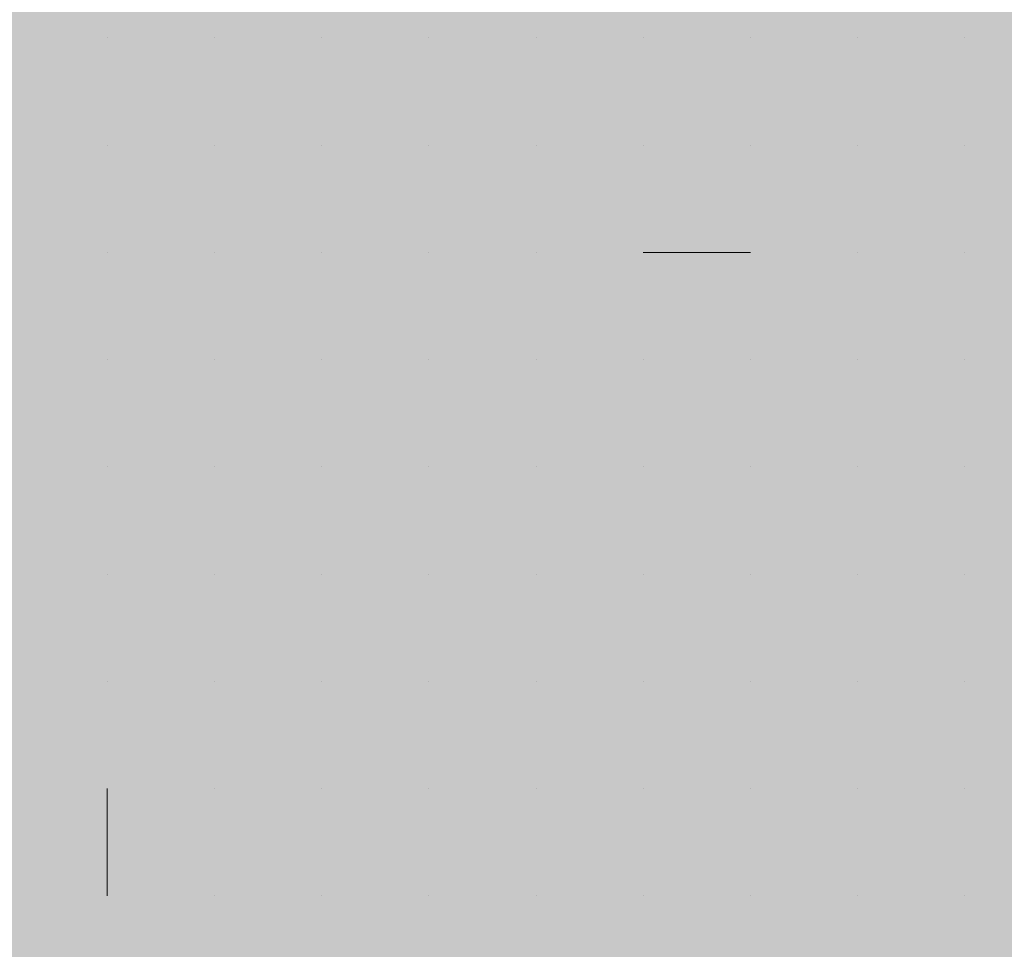
# Model space of a CAD drawing. Units: millimetres. Extents: x 0 to 8.3, y 0 to 11.7.
# Drawn here: x 6.9 to 6.9, y 10.1 to 10.1 of the extents above; entities that cross this region are included whole.
import ezdxf

# ---------------------------------------------------------------- set-up
doc = ezdxf.new("R2010")
doc.units = ezdxf.units.MM
doc.layers.add('PDF_Flächenfüllungen', color=7, linetype='Continuous', true_color=0xc0c0c0)
doc.layers.add('PDF_Geometrie', color=7, linetype='Continuous')

msp = doc.modelspace()

# ---------------------------------------------------------------- linework, layer by layer
at = {"layer": 'PDF_Flächenfüllungen', "color": 254, "lineweight": 5, "true_color": 0xdfdfdf, "transparency": 33554559}
msp.add_solid([(6.843333, 9.762783), (6.903333, 9.762783), (6.843333, 10.71945), (6.903333, 10.71945)], dxfattribs=at)
at = {"layer": 'PDF_Geometrie', "lineweight": 13}
for points in [[(6.86, 10.072783), (6.86, 10.072783)], [(6.86, 10.072783), (6.86, 10.072783)], [(6.86, 10.072783), (6.86, 10.072783)], [(6.86, 10.072783), (6.86, 10.072783)], [(6.86, 10.072783), (6.86, 10.072783)], [(6.86, 10.072783), (6.86, 10.072783)], [(6.861667, 10.072783), (6.861667, 10.072783)], [(6.861667, 10.072783), (6.861667, 10.072783)], [(6.861667, 10.072783), (6.861667, 10.072783)], [(6.861667, 10.072783), (6.861667, 10.072783)], [(6.861667, 10.072783), (6.861667, 10.072783)], [(6.861667, 10.072783), (6.861667, 10.072783)], [(6.861667, 10.072783), (6.861667, 10.072783)], [(6.861667, 10.072783), (6.861667, 10.072783)], [(6.863333, 10.072783), (6.863333, 10.072783)], [(6.863333, 10.072783), (6.863333, 10.072783)], [(6.863333, 10.072783), (6.863333, 10.072783)], [(6.863333, 10.072783), (6.863333, 10.072783)], [(6.863333, 10.072783), (6.863333, 10.072783)], [(6.863333, 10.072783), (6.863333, 10.072783)], [(6.863333, 10.072783), (6.863333, 10.072783)], [(6.863333, 10.072783), (6.863333, 10.072783)], [(6.865, 10.072783), (6.865, 10.072783)], [(6.865, 10.072783), (6.865, 10.072783)], [(6.865, 10.072783), (6.865, 10.072783)], [(6.865, 10.072783), (6.865, 10.072783)], [(6.865, 10.072783), (6.865, 10.072783)], [(6.865, 10.072783), (6.865, 10.072783)], [(6.865, 10.072783), (6.865, 10.072783)], [(6.865, 10.072783), (6.865, 10.072783)], [(6.865, 10.072783), (6.865, 10.072783)], [(6.866667, 10.072783), (6.866667, 10.072783)], [(6.866667, 10.072783), (6.866667, 10.072783)], [(6.866667, 10.072783), (6.866667, 10.072783)], [(6.866667, 10.072783), (6.866667, 10.072783)], [(6.866667, 10.072783), (6.866667, 10.072783)], [(6.866667, 10.072783), (6.866667, 10.072783)], [(6.866667, 10.072783), (6.866667, 10.072783)], [(6.866667, 10.072783), (6.866667, 10.072783)], [(6.868333, 10.072783), (6.868333, 10.072783)], [(6.868333, 10.072783), (6.868333, 10.072783)], [(6.868333, 10.072783), (6.868333, 10.072783)], [(6.868333, 10.072783), (6.868333, 10.072783)], [(6.868333, 10.072783), (6.868333, 10.072783)], [(6.868333, 10.072783), (6.868333, 10.072783)], [(6.868333, 10.072783), (6.868333, 10.072783)], [(6.87, 10.072783), (6.87, 10.072783)], [(6.87, 10.072783), (6.87, 10.072783)], [(6.87, 10.072783), (6.87, 10.072783)], [(6.87, 10.072783), (6.87, 10.072783)], [(6.87, 10.072783), (6.87, 10.072783)], [(6.87, 10.072783), (6.87, 10.072783)], [(6.87, 10.072783), (6.87, 10.072783)], [(6.87, 10.072783), (6.87, 10.072783)], [(6.871667, 10.072783), (6.871667, 10.072783)], [(6.871667, 10.072783), (6.871667, 10.072783)], [(6.871667, 10.072783), (6.871667, 10.072783)], [(6.871667, 10.072783), (6.871667, 10.072783)], [(6.871667, 10.072783), (6.871667, 10.072783)], [(6.871667, 10.072783), (6.871667, 10.072783)], [(6.871667, 10.072783), (6.871667, 10.072783)], [(6.871667, 10.072783), (6.871667, 10.072783)], [(6.873333, 10.072783), (6.873333, 10.072783)], [(6.873333, 10.072783), (6.873333, 10.072783)], [(6.873333, 10.072783), (6.873333, 10.072783)], [(6.873333, 10.072783), (6.873333, 10.072783)], [(6.873333, 10.072783), (6.873333, 10.072783)], [(6.873333, 10.072783), (6.873333, 10.072783)], [(6.873333, 10.072783), (6.873333, 10.072783)], [(6.873333, 10.072783), (6.873333, 10.072783)], [(6.873333, 10.072783), (6.873333, 10.072783)], [(6.86, 10.071117), (6.86, 10.071117)], [(6.86, 10.071117), (6.86, 10.071117)], [(6.86, 10.071117), (6.86, 10.071117)], [(6.86, 10.071117), (6.86, 10.071117)], [(6.86, 10.071117), (6.86, 10.071117)], [(6.86, 10.071117), (6.86, 10.071117)], [(6.86, 10.071117), (6.86, 10.071117)], [(6.86, 10.071117), (6.86, 10.071117)], [(6.86, 10.071117), (6.86, 10.071117)], [(6.861667, 10.071117), (6.861667, 10.071117)], [(6.861667, 10.071117), (6.861667, 10.071117)], [(6.861667, 10.071117), (6.861667, 10.071117)], [(6.861667, 10.071117), (6.861667, 10.071117)], [(6.861667, 10.071117), (6.861667, 10.071117)], [(6.861667, 10.071117), (6.861667, 10.071117)], [(6.861667, 10.071117), (6.861667, 10.071117)], [(6.861667, 10.071117), (6.861667, 10.071117)], [(6.863333, 10.071117), (6.863333, 10.071117)], [(6.863333, 10.071117), (6.863333, 10.071117)], [(6.863333, 10.071117), (6.863333, 10.071117)], [(6.863333, 10.071117), (6.863333, 10.071117)], [(6.863333, 10.071117), (6.863333, 10.071117)], [(6.863333, 10.071117), (6.863333, 10.071117)], [(6.863333, 10.071117), (6.863333, 10.071117)], [(6.863333, 10.071117), (6.863333, 10.071117)], [(6.865, 10.071117), (6.865, 10.071117)], [(6.865, 10.071117), (6.865, 10.071117)], [(6.865, 10.071117), (6.865, 10.071117)], [(6.865, 10.071117), (6.865, 10.071117)], [(6.865, 10.071117), (6.865, 10.071117)], [(6.865, 10.071117), (6.865, 10.071117)], [(6.866667, 10.071117), (6.866667, 10.071117)], [(6.866667, 10.071117), (6.866667, 10.071117)], [(6.866667, 10.071117), (6.866667, 10.071117)], [(6.866667, 10.071117), (6.866667, 10.071117)], [(6.866667, 10.071117), (6.866667, 10.071117)], [(6.866667, 10.071117), (6.866667, 10.071117)], [(6.866667, 10.071117), (6.866667, 10.071117)], [(6.866667, 10.071117), (6.866667, 10.071117)], [(6.866667, 10.071117), (6.866667, 10.071117)], [(6.868333, 10.071117), (6.868333, 10.071117)], [(6.868333, 10.071117), (6.868333, 10.071117)], [(6.868333, 10.071117), (6.868333, 10.071117)], [(6.868333, 10.071117), (6.868333, 10.071117)], [(6.868333, 10.071117), (6.868333, 10.071117)], [(6.868333, 10.071117), (6.868333, 10.071117)], [(6.868333, 10.071117), (6.868333, 10.071117)], [(6.868333, 10.071117), (6.868333, 10.071117)], [(6.87, 10.071117), (6.87, 10.071117)], [(6.87, 10.071117), (6.87, 10.071117)], [(6.87, 10.071117), (6.87, 10.071117)], [(6.87, 10.071117), (6.87, 10.071117)], [(6.87, 10.071117), (6.87, 10.071117)], [(6.87, 10.071117), (6.87, 10.071117)], [(6.87, 10.071117), (6.87, 10.071117)], [(6.87, 10.071117), (6.87, 10.071117)], [(6.87, 10.071117), (6.87, 10.071117)], [(6.871667, 10.071117), (6.871667, 10.071117)], [(6.871667, 10.071117), (6.871667, 10.071117)], [(6.871667, 10.071117), (6.871667, 10.071117)], [(6.871667, 10.071117), (6.871667, 10.071117)], [(6.871667, 10.071117), (6.871667, 10.071117)], [(6.871667, 10.071117), (6.871667, 10.071117)], [(6.873333, 10.071117), (6.873333, 10.071117)], [(6.873333, 10.071117), (6.873333, 10.071117)], [(6.873333, 10.071117), (6.873333, 10.071117)], [(6.873333, 10.071117), (6.873333, 10.071117)], [(6.873333, 10.071117), (6.873333, 10.071117)], [(6.873333, 10.071117), (6.873333, 10.071117)], [(6.873333, 10.071117), (6.873333, 10.071117)], [(6.873333, 10.071117), (6.873333, 10.071117)], [(6.86, 10.06945), (6.86, 10.06945)], [(6.86, 10.06945), (6.86, 10.06945)], [(6.86, 10.06945), (6.86, 10.06945)], [(6.86, 10.06945), (6.86, 10.06945)], [(6.86, 10.06945), (6.86, 10.06945)], [(6.86, 10.06945), (6.86, 10.06945)], [(6.86, 10.06945), (6.86, 10.06945)], [(6.86, 10.06945), (6.86, 10.06945)], [(6.861667, 10.06945), (6.861667, 10.06945)], [(6.861667, 10.06945), (6.861667, 10.06945)], [(6.861667, 10.06945), (6.861667, 10.06945)], [(6.861667, 10.06945), (6.861667, 10.06945)], [(6.861667, 10.06945), (6.861667, 10.06945)], [(6.861667, 10.06945), (6.861667, 10.06945)], [(6.863333, 10.06945), (6.863333, 10.06945)], [(6.863333, 10.06945), (6.863333, 10.06945)], [(6.863333, 10.06945), (6.863333, 10.06945)], [(6.863333, 10.06945), (6.863333, 10.06945)], [(6.863333, 10.06945), (6.863333, 10.06945)], [(6.863333, 10.06945), (6.863333, 10.06945)], [(6.863333, 10.06945), (6.863333, 10.06945)], [(6.863333, 10.06945), (6.863333, 10.06945)], [(6.863333, 10.06945), (6.863333, 10.06945)], [(6.865, 10.06945), (6.865, 10.06945)], [(6.865, 10.06945), (6.865, 10.06945)], [(6.865, 10.06945), (6.865, 10.06945)], [(6.865, 10.06945), (6.865, 10.06945)], [(6.865, 10.06945), (6.865, 10.06945)], [(6.865, 10.06945), (6.865, 10.06945)], [(6.865, 10.06945), (6.865, 10.06945)], [(6.865, 10.06945), (6.865, 10.06945)], [(6.866667, 10.06945), (6.866667, 10.06945)], [(6.866667, 10.06945), (6.866667, 10.06945)], [(6.866667, 10.06945), (6.866667, 10.06945)], [(6.866667, 10.06945), (6.866667, 10.06945)], [(6.866667, 10.06945), (6.866667, 10.06945)], [(6.866667, 10.06945), (6.866667, 10.06945)], [(6.866667, 10.06945), (6.866667, 10.06945)], [(6.866667, 10.06945), (6.866667, 10.06945)], [(6.868333, 10.06945), (6.868333, 10.06945)], [(6.868333, 10.06945), (6.868333, 10.06945)], [(6.868333, 10.06945), (6.868333, 10.06945)], [(6.868333, 10.06945), (6.868333, 10.06945)], [(6.87, 10.06945), (6.868333, 10.06945)], [(6.868333, 10.06945), (6.868333, 10.06945)], [(6.868333, 10.06945), (6.868333, 10.06945)], [(6.868333, 10.06945), (6.868333, 10.06945)], [(6.87, 10.06945), (6.87, 10.06945)], [(6.87, 10.06945), (6.87, 10.06945)], [(6.87, 10.06945), (6.87, 10.06945)], [(6.87, 10.06945), (6.87, 10.06945)], [(6.87, 10.06945), (6.87, 10.06945)], [(6.87, 10.06945), (6.87, 10.06945)], [(6.87, 10.06945), (6.87, 10.06945)], [(6.871667, 10.06945), (6.871667, 10.06945)], [(6.871667, 10.06945), (6.871667, 10.06945)], [(6.871667, 10.06945), (6.871667, 10.06945)], [(6.871667, 10.06945), (6.871667, 10.06945)], [(6.871667, 10.06945), (6.871667, 10.06945)], [(6.871667, 10.06945), (6.871667, 10.06945)], [(6.871667, 10.06945), (6.871667, 10.06945)], [(6.871667, 10.06945), (6.871667, 10.06945)], [(6.871667, 10.06945), (6.871667, 10.06945)], [(6.873333, 10.06945), (6.873333, 10.06945)], [(6.873333, 10.06945), (6.873333, 10.06945)], [(6.873333, 10.06945), (6.873333, 10.06945)], [(6.873333, 10.06945), (6.873333, 10.06945)], [(6.873333, 10.06945), (6.873333, 10.06945)], [(6.873333, 10.06945), (6.873333, 10.06945)], [(6.873333, 10.06945), (6.873333, 10.06945)], [(6.873333, 10.06945), (6.873333, 10.06945)], [(6.86, 10.067783), (6.86, 10.067783)], [(6.86, 10.067783), (6.86, 10.067783)], [(6.86, 10.067783), (6.86, 10.067783)], [(6.86, 10.067783), (6.86, 10.067783)], [(6.86, 10.067783), (6.86, 10.067783)], [(6.86, 10.067783), (6.86, 10.067783)], [(6.86, 10.067783), (6.86, 10.067783)], [(6.86, 10.067783), (6.86, 10.067783)], [(6.861667, 10.067783), (6.861667, 10.067783)], [(6.861667, 10.067783), (6.861667, 10.067783)], [(6.861667, 10.067783), (6.861667, 10.067783)], [(6.861667, 10.067783), (6.861667, 10.067783)], [(6.861667, 10.067783), (6.861667, 10.067783)], [(6.861667, 10.067783), (6.861667, 10.067783)], [(6.861667, 10.067783), (6.861667, 10.067783)], [(6.861667, 10.067783), (6.861667, 10.067783)], [(6.861667, 10.067783), (6.861667, 10.067783)], [(6.863333, 10.067783), (6.863333, 10.067783)], [(6.863333, 10.067783), (6.863333, 10.067783)], [(6.863333, 10.067783), (6.863333, 10.067783)], [(6.863333, 10.067783), (6.863333, 10.067783)], [(6.863333, 10.067783), (6.863333, 10.067783)], [(6.863333, 10.067783), (6.863333, 10.067783)], [(6.863333, 10.067783), (6.863333, 10.067783)], [(6.865, 10.067783), (6.865, 10.067783)], [(6.865, 10.067783), (6.865, 10.067783)], [(6.865, 10.067783), (6.865, 10.067783)], [(6.865, 10.067783), (6.865, 10.067783)], [(6.865, 10.067783), (6.865, 10.067783)], [(6.865, 10.067783), (6.865, 10.067783)], [(6.865, 10.067783), (6.865, 10.067783)], [(6.865, 10.067783), (6.865, 10.067783)], [(6.866667, 10.067783), (6.866667, 10.067783)], [(6.866667, 10.067783), (6.866667, 10.067783)], [(6.866667, 10.067783), (6.866667, 10.067783)], [(6.866667, 10.067783), (6.866667, 10.067783)], [(6.866667, 10.067783), (6.866667, 10.067783)], [(6.866667, 10.067783), (6.866667, 10.067783)], [(6.866667, 10.067783), (6.866667, 10.067783)], [(6.868333, 10.067783), (6.868333, 10.067783)], [(6.868333, 10.067783), (6.868333, 10.067783)], [(6.868333, 10.067783), (6.868333, 10.067783)], [(6.868333, 10.067783), (6.868333, 10.067783)], [(6.868333, 10.067783), (6.868333, 10.067783)], [(6.868333, 10.067783), (6.868333, 10.067783)], [(6.868333, 10.067783), (6.868333, 10.067783)], [(6.868333, 10.067783), (6.868333, 10.067783)], [(6.868333, 10.067783), (6.868333, 10.067783)], [(6.87, 10.067783), (6.87, 10.067783)], [(6.87, 10.067783), (6.87, 10.067783)], [(6.87, 10.067783), (6.87, 10.067783)], [(6.87, 10.067783), (6.87, 10.067783)], [(6.87, 10.067783), (6.87, 10.067783)], [(6.87, 10.067783), (6.87, 10.067783)], [(6.87, 10.067783), (6.87, 10.067783)], [(6.871667, 10.067783), (6.871667, 10.067783)], [(6.871667, 10.067783), (6.871667, 10.067783)], [(6.871667, 10.067783), (6.871667, 10.067783)], [(6.871667, 10.067783), (6.871667, 10.067783)], [(6.871667, 10.067783), (6.871667, 10.067783)], [(6.871667, 10.067783), (6.871667, 10.067783)], [(6.871667, 10.067783), (6.871667, 10.067783)], [(6.871667, 10.067783), (6.871667, 10.067783)], [(6.871667, 10.067783), (6.871667, 10.067783)], [(6.873333, 10.067783), (6.873333, 10.067783)], [(6.873333, 10.067783), (6.873333, 10.067783)], [(6.873333, 10.067783), (6.873333, 10.067783)], [(6.873333, 10.067783), (6.873333, 10.067783)], [(6.873333, 10.067783), (6.873333, 10.067783)], [(6.873333, 10.067783), (6.873333, 10.067783)], [(6.86, 10.066117), (6.86, 10.066117)], [(6.86, 10.066117), (6.86, 10.066117)], [(6.86, 10.066117), (6.86, 10.066117)], [(6.86, 10.066117), (6.86, 10.066117)], [(6.86, 10.066117), (6.86, 10.066117)], [(6.86, 10.066117), (6.86, 10.066117)], [(6.861667, 10.066117), (6.861667, 10.066117)], [(6.861667, 10.066117), (6.861667, 10.066117)], [(6.861667, 10.066117), (6.861667, 10.066117)], [(6.861667, 10.066117), (6.861667, 10.066117)], [(6.861667, 10.066117), (6.861667, 10.066117)], [(6.861667, 10.066117), (6.861667, 10.066117)], [(6.861667, 10.066117), (6.861667, 10.066117)], [(6.861667, 10.066117), (6.861667, 10.066117)], [(6.861667, 10.066117), (6.861667, 10.066117)], [(6.863333, 10.066117), (6.863333, 10.066117)], [(6.863333, 10.066117), (6.863333, 10.066117)], [(6.863333, 10.066117), (6.863333, 10.066117)], [(6.863333, 10.066117), (6.863333, 10.066117)], [(6.863333, 10.066117), (6.863333, 10.066117)], [(6.863333, 10.066117), (6.863333, 10.066117)], [(6.863333, 10.066117), (6.863333, 10.066117)], [(6.865, 10.066117), (6.865, 10.066117)], [(6.865, 10.066117), (6.865, 10.066117)], [(6.865, 10.066117), (6.865, 10.066117)], [(6.865, 10.066117), (6.865, 10.066117)], [(6.865, 10.066117), (6.865, 10.066117)], [(6.865, 10.066117), (6.865, 10.066117)], [(6.865, 10.066117), (6.865, 10.066117)], [(6.865, 10.066117), (6.865, 10.066117)], [(6.865, 10.066117), (6.865, 10.066117)], [(6.866667, 10.066117), (6.866667, 10.066117)], [(6.866667, 10.066117), (6.866667, 10.066117)], [(6.866667, 10.066117), (6.866667, 10.066117)], [(6.866667, 10.066117), (6.866667, 10.066117)], [(6.866667, 10.066117), (6.866667, 10.066117)], [(6.866667, 10.066117), (6.866667, 10.066117)], [(6.866667, 10.066117), (6.866667, 10.066117)], [(6.866667, 10.066117), (6.866667, 10.066117)], [(6.868333, 10.066117), (6.868333, 10.066117)], [(6.868333, 10.066117), (6.868333, 10.066117)], [(6.868333, 10.066117), (6.868333, 10.066117)], [(6.868333, 10.066117), (6.868333, 10.066117)], [(6.868333, 10.066117), (6.868333, 10.066117)], [(6.868333, 10.066117), (6.868333, 10.066117)], [(6.868333, 10.066117), (6.868333, 10.066117)], [(6.87, 10.066117), (6.87, 10.066117)], [(6.87, 10.066117), (6.87, 10.066117)], [(6.87, 10.066117), (6.87, 10.066117)], [(6.87, 10.066117), (6.87, 10.066117)], [(6.87, 10.066117), (6.87, 10.066117)], [(6.87, 10.066117), (6.87, 10.066117)], [(6.87, 10.066117), (6.87, 10.066117)], [(6.87, 10.066117), (6.87, 10.066117)], [(6.871667, 10.066117), (6.871667, 10.066117)], [(6.871667, 10.066117), (6.871667, 10.066117)], [(6.871667, 10.066117), (6.871667, 10.066117)], [(6.871667, 10.066117), (6.871667, 10.066117)], [(6.871667, 10.066117), (6.871667, 10.066117)], [(6.871667, 10.066117), (6.871667, 10.066117)], [(6.871667, 10.066117), (6.871667, 10.066117)], [(6.871667, 10.066117), (6.871667, 10.066117)], [(6.873333, 10.066117), (6.873333, 10.066117)], [(6.873333, 10.066117), (6.873333, 10.066117)], [(6.873333, 10.066117), (6.873333, 10.066117)], [(6.873333, 10.066117), (6.873333, 10.066117)], [(6.873333, 10.066117), (6.873333, 10.066117)], [(6.873333, 10.066117), (6.873333, 10.066117)], [(6.873333, 10.066117), (6.873333, 10.066117)], [(6.873333, 10.066117), (6.873333, 10.066117)], [(6.873333, 10.066117), (6.873333, 10.066117)], [(6.86, 10.06445), (6.86, 10.06445)], [(6.86, 10.06445), (6.86, 10.06445)], [(6.86, 10.06445), (6.86, 10.06445)], [(6.86, 10.06445), (6.86, 10.06445)], [(6.86, 10.06445), (6.86, 10.06445)], [(6.86, 10.06445), (6.86, 10.06445)], [(6.86, 10.06445), (6.86, 10.06445)], [(6.86, 10.06445), (6.86, 10.06445)], [(6.86, 10.06445), (6.86, 10.06445)], [(6.861667, 10.06445), (6.861667, 10.06445)], [(6.861667, 10.06445), (6.861667, 10.06445)], [(6.861667, 10.06445), (6.861667, 10.06445)], [(6.861667, 10.06445), (6.861667, 10.06445)], [(6.861667, 10.06445), (6.861667, 10.06445)], [(6.861667, 10.06445), (6.861667, 10.06445)], [(6.861667, 10.06445), (6.861667, 10.06445)], [(6.861667, 10.06445), (6.861667, 10.06445)], [(6.863333, 10.06445), (6.863333, 10.06445)], [(6.863333, 10.06445), (6.863333, 10.06445)], [(6.863333, 10.06445), (6.863333, 10.06445)], [(6.863333, 10.06445), (6.863333, 10.06445)], [(6.863333, 10.06445), (6.863333, 10.06445)], [(6.863333, 10.06445), (6.863333, 10.06445)], [(6.863333, 10.06445), (6.863333, 10.06445)], [(6.863333, 10.06445), (6.863333, 10.06445)], [(6.865, 10.06445), (6.865, 10.06445)], [(6.865, 10.06445), (6.865, 10.06445)], [(6.865, 10.06445), (6.865, 10.06445)], [(6.865, 10.06445), (6.865, 10.06445)], [(6.865, 10.06445), (6.865, 10.06445)], [(6.865, 10.06445), (6.865, 10.06445)], [(6.865, 10.06445), (6.865, 10.06445)], [(6.866667, 10.06445), (6.866667, 10.06445)], [(6.866667, 10.06445), (6.866667, 10.06445)], [(6.866667, 10.06445), (6.866667, 10.06445)], [(6.866667, 10.06445), (6.866667, 10.06445)], [(6.866667, 10.06445), (6.866667, 10.06445)], [(6.866667, 10.06445), (6.866667, 10.06445)], [(6.866667, 10.06445), (6.866667, 10.06445)], [(6.866667, 10.06445), (6.866667, 10.06445)], [(6.868333, 10.06445), (6.868333, 10.06445)], [(6.868333, 10.06445), (6.868333, 10.06445)], [(6.868333, 10.06445), (6.868333, 10.06445)], [(6.868333, 10.06445), (6.868333, 10.06445)], [(6.868333, 10.06445), (6.868333, 10.06445)], [(6.868333, 10.06445), (6.868333, 10.06445)], [(6.868333, 10.06445), (6.868333, 10.06445)], [(6.868333, 10.06445), (6.868333, 10.06445)], [(6.87, 10.06445), (6.87, 10.06445)], [(6.87, 10.06445), (6.87, 10.06445)], [(6.87, 10.06445), (6.87, 10.06445)], [(6.87, 10.06445), (6.87, 10.06445)], [(6.87, 10.06445), (6.87, 10.06445)], [(6.87, 10.06445), (6.87, 10.06445)], [(6.87, 10.06445), (6.87, 10.06445)], [(6.87, 10.06445), (6.87, 10.06445)], [(6.87, 10.06445), (6.87, 10.06445)], [(6.871667, 10.06445), (6.871667, 10.06445)], [(6.871667, 10.06445), (6.871667, 10.06445)], [(6.871667, 10.06445), (6.871667, 10.06445)], [(6.871667, 10.06445), (6.871667, 10.06445)], [(6.871667, 10.06445), (6.871667, 10.06445)], [(6.871667, 10.06445), (6.871667, 10.06445)], [(6.873333, 10.06445), (6.873333, 10.06445)], [(6.873333, 10.06445), (6.873333, 10.06445)], [(6.873333, 10.06445), (6.873333, 10.06445)], [(6.873333, 10.06445), (6.873333, 10.06445)], [(6.873333, 10.06445), (6.873333, 10.06445)], [(6.873333, 10.06445), (6.873333, 10.06445)], [(6.873333, 10.06445), (6.873333, 10.06445)], [(6.873333, 10.06445), (6.873333, 10.06445)], [(6.86, 10.062783), (6.86, 10.062783)], [(6.86, 10.062783), (6.86, 10.062783)], [(6.86, 10.062783), (6.86, 10.062783)], [(6.86, 10.062783), (6.86, 10.062783)], [(6.86, 10.062783), (6.86, 10.062783)], [(6.86, 10.062783), (6.86, 10.062783)], [(6.86, 10.062783), (6.86, 10.062783)], [(6.86, 10.062783), (6.86, 10.062783)], [(6.861667, 10.062783), (6.861667, 10.062783)], [(6.861667, 10.062783), (6.861667, 10.062783)], [(6.861667, 10.062783), (6.861667, 10.062783)], [(6.861667, 10.062783), (6.861667, 10.062783)], [(6.861667, 10.062783), (6.861667, 10.062783)], [(6.861667, 10.062783), (6.861667, 10.062783)], [(6.863333, 10.062783), (6.863333, 10.062783)], [(6.863333, 10.062783), (6.863333, 10.062783)], [(6.863333, 10.062783), (6.863333, 10.062783)], [(6.863333, 10.062783), (6.863333, 10.062783)], [(6.863333, 10.062783), (6.863333, 10.062783)], [(6.863333, 10.062783), (6.863333, 10.062783)], [(6.863333, 10.062783), (6.863333, 10.062783)], [(6.863333, 10.062783), (6.863333, 10.062783)], [(6.863333, 10.062783), (6.863333, 10.062783)], [(6.865, 10.062783), (6.865, 10.062783)], [(6.865, 10.062783), (6.865, 10.062783)], [(6.865, 10.062783), (6.865, 10.062783)], [(6.865, 10.062783), (6.865, 10.062783)], [(6.865, 10.062783), (6.865, 10.062783)], [(6.865, 10.062783), (6.865, 10.062783)], [(6.865, 10.062783), (6.865, 10.062783)], [(6.865, 10.062783), (6.865, 10.062783)], [(6.866667, 10.062783), (6.866667, 10.062783)], [(6.866667, 10.062783), (6.866667, 10.062783)], [(6.866667, 10.062783), (6.866667, 10.062783)], [(6.866667, 10.062783), (6.866667, 10.062783)], [(6.866667, 10.062783), (6.866667, 10.062783)], [(6.866667, 10.062783), (6.866667, 10.062783)], [(6.866667, 10.062783), (6.866667, 10.062783)], [(6.866667, 10.062783), (6.866667, 10.062783)], [(6.866667, 10.062783), (6.866667, 10.062783)], [(6.868333, 10.062783), (6.868333, 10.062783)], [(6.868333, 10.062783), (6.868333, 10.062783)], [(6.868333, 10.062783), (6.868333, 10.062783)], [(6.868333, 10.062783), (6.868333, 10.062783)], [(6.868333, 10.062783), (6.868333, 10.062783)], [(6.868333, 10.062783), (6.868333, 10.062783)], [(6.868333, 10.062783), (6.868333, 10.062783)], [(6.87, 10.062783), (6.87, 10.062783)], [(6.87, 10.062783), (6.87, 10.062783)], [(6.87, 10.062783), (6.87, 10.062783)], [(6.87, 10.062783), (6.87, 10.062783)], [(6.87, 10.062783), (6.87, 10.062783)], [(6.87, 10.062783), (6.87, 10.062783)], [(6.87, 10.062783), (6.87, 10.062783)], [(6.871667, 10.062783), (6.871667, 10.062783)], [(6.871667, 10.062783), (6.871667, 10.062783)], [(6.871667, 10.062783), (6.871667, 10.062783)], [(6.871667, 10.062783), (6.871667, 10.062783)], [(6.871667, 10.062783), (6.871667, 10.062783)], [(6.871667, 10.062783), (6.871667, 10.062783)], [(6.871667, 10.062783), (6.871667, 10.062783)], [(6.871667, 10.062783), (6.871667, 10.062783)], [(6.871667, 10.062783), (6.871667, 10.062783)], [(6.873333, 10.062783), (6.873333, 10.062783)], [(6.873333, 10.062783), (6.873333, 10.062783)], [(6.873333, 10.062783), (6.873333, 10.062783)], [(6.873333, 10.062783), (6.873333, 10.062783)], [(6.873333, 10.062783), (6.873333, 10.062783)], [(6.873333, 10.062783), (6.873333, 10.062783)], [(6.873333, 10.062783), (6.873333, 10.062783)], [(6.873333, 10.062783), (6.873333, 10.062783)], [(6.86, 10.061117), (6.86, 10.061117)], [(6.86, 10.061117), (6.86, 10.061117)], [(6.86, 10.061117), (6.86, 10.061117)], [(6.86, 10.061117), (6.86, 10.061117)], [(6.86, 10.061117), (6.86, 10.061117)], [(6.86, 10.061117), (6.86, 10.061117)], [(6.86, 10.05945), (6.86, 10.061117)], [(6.86, 10.061117), (6.86, 10.061117)], [(6.86, 10.061117), (6.86, 10.061117)], [(6.861667, 10.061117), (6.861667, 10.061117)], [(6.861667, 10.061117), (6.861667, 10.061117)], [(6.861667, 10.061117), (6.861667, 10.061117)], [(6.861667, 10.061117), (6.861667, 10.061117)], [(6.861667, 10.061117), (6.861667, 10.061117)], [(6.861667, 10.061117), (6.861667, 10.061117)], [(6.861667, 10.061117), (6.861667, 10.061117)], [(6.861667, 10.061117), (6.861667, 10.061117)], [(6.861667, 10.061117), (6.861667, 10.061117)], [(6.863333, 10.061117), (6.863333, 10.061117)], [(6.863333, 10.061117), (6.863333, 10.061117)], [(6.863333, 10.061117), (6.863333, 10.061117)], [(6.863333, 10.061117), (6.863333, 10.061117)], [(6.863333, 10.061117), (6.863333, 10.061117)], [(6.863333, 10.061117), (6.863333, 10.061117)], [(6.863333, 10.061117), (6.863333, 10.061117)], [(6.865, 10.061117), (6.865, 10.061117)], [(6.865, 10.061117), (6.865, 10.061117)], [(6.865, 10.061117), (6.865, 10.061117)], [(6.865, 10.061117), (6.865, 10.061117)], [(6.865, 10.061117), (6.865, 10.061117)], [(6.865, 10.061117), (6.865, 10.061117)], [(6.865, 10.061117), (6.865, 10.061117)], [(6.865, 10.061117), (6.865, 10.061117)], [(6.866667, 10.061117), (6.866667, 10.061117)], [(6.866667, 10.061117), (6.866667, 10.061117)], [(6.866667, 10.061117), (6.866667, 10.061117)], [(6.866667, 10.061117), (6.866667, 10.061117)], [(6.866667, 10.061117), (6.866667, 10.061117)], [(6.866667, 10.061117), (6.866667, 10.061117)], [(6.866667, 10.061117), (6.866667, 10.061117)], [(6.868333, 10.061117), (6.868333, 10.061117)], [(6.868333, 10.061117), (6.868333, 10.061117)], [(6.868333, 10.061117), (6.868333, 10.061117)], [(6.868333, 10.061117), (6.868333, 10.061117)], [(6.868333, 10.061117), (6.868333, 10.061117)], [(6.868333, 10.061117), (6.868333, 10.061117)], [(6.868333, 10.061117), (6.868333, 10.061117)], [(6.868333, 10.061117), (6.868333, 10.061117)], [(6.868333, 10.061117), (6.868333, 10.061117)], [(6.87, 10.061117), (6.87, 10.061117)], [(6.87, 10.061117), (6.87, 10.061117)], [(6.87, 10.061117), (6.87, 10.061117)], [(6.87, 10.061117), (6.87, 10.061117)], [(6.87, 10.061117), (6.87, 10.061117)], [(6.87, 10.061117), (6.87, 10.061117)], [(6.87, 10.061117), (6.87, 10.061117)], [(6.87, 10.061117), (6.87, 10.061117)], [(6.871667, 10.061117), (6.871667, 10.061117)], [(6.871667, 10.061117), (6.871667, 10.061117)], [(6.871667, 10.061117), (6.871667, 10.061117)], [(6.871667, 10.061117), (6.871667, 10.061117)], [(6.871667, 10.061117), (6.871667, 10.061117)], [(6.871667, 10.061117), (6.871667, 10.061117)], [(6.871667, 10.061117), (6.871667, 10.061117)], [(6.871667, 10.061117), (6.871667, 10.061117)], [(6.873333, 10.061117), (6.873333, 10.061117)], [(6.873333, 10.061117), (6.873333, 10.061117)], [(6.873333, 10.061117), (6.873333, 10.061117)], [(6.873333, 10.061117), (6.873333, 10.061117)], [(6.873333, 10.061117), (6.873333, 10.061117)], [(6.873333, 10.061117), (6.873333, 10.061117)], [(6.86, 10.05945), (6.86, 10.05945)], [(6.86, 10.05945), (6.86, 10.05945)], [(6.86, 10.05945), (6.86, 10.05945)], [(6.86, 10.05945), (6.86, 10.05945)], [(6.86, 10.05945), (6.86, 10.05945)], [(6.86, 10.05945), (6.86, 10.05945)], [(6.86, 10.05945), (6.86, 10.05945)], [(6.861667, 10.05945), (6.861667, 10.05945)], [(6.861667, 10.05945), (6.861667, 10.05945)], [(6.861667, 10.05945), (6.861667, 10.05945)], [(6.861667, 10.05945), (6.861667, 10.05945)], [(6.861667, 10.05945), (6.861667, 10.05945)], [(6.861667, 10.05945), (6.861667, 10.05945)], [(6.861667, 10.05945), (6.861667, 10.05945)], [(6.861667, 10.05945), (6.861667, 10.05945)], [(6.863333, 10.05945), (6.863333, 10.05945)], [(6.863333, 10.05945), (6.863333, 10.05945)], [(6.863333, 10.05945), (6.863333, 10.05945)], [(6.863333, 10.05945), (6.863333, 10.05945)], [(6.863333, 10.05945), (6.863333, 10.05945)], [(6.863333, 10.05945), (6.863333, 10.05945)], [(6.863333, 10.05945), (6.863333, 10.05945)], [(6.865, 10.05945), (6.865, 10.05945)], [(6.865, 10.05945), (6.865, 10.05945)], [(6.865, 10.05945), (6.865, 10.05945)], [(6.865, 10.05945), (6.865, 10.05945)], [(6.865, 10.05945), (6.865, 10.05945)], [(6.865, 10.05945), (6.865, 10.05945)], [(6.865, 10.05945), (6.865, 10.05945)], [(6.865, 10.05945), (6.865, 10.05945)], [(6.865, 10.05945), (6.865, 10.05945)], [(6.866667, 10.05945), (6.866667, 10.05945)], [(6.866667, 10.05945), (6.866667, 10.05945)], [(6.866667, 10.05945), (6.866667, 10.05945)], [(6.866667, 10.05945), (6.866667, 10.05945)], [(6.866667, 10.05945), (6.866667, 10.05945)], [(6.866667, 10.05945), (6.866667, 10.05945)], [(6.866667, 10.05945), (6.866667, 10.05945)], [(6.866667, 10.05945), (6.866667, 10.05945)], [(6.868333, 10.05945), (6.868333, 10.05945)], [(6.868333, 10.05945), (6.868333, 10.05945)], [(6.868333, 10.05945), (6.868333, 10.05945)], [(6.868333, 10.05945), (6.868333, 10.05945)], [(6.868333, 10.05945), (6.868333, 10.05945)], [(6.868333, 10.05945), (6.868333, 10.05945)], [(6.868333, 10.05945), (6.868333, 10.05945)], [(6.87, 10.05945), (6.87, 10.05945)], [(6.87, 10.05945), (6.87, 10.05945)], [(6.87, 10.05945), (6.87, 10.05945)], [(6.87, 10.05945), (6.87, 10.05945)], [(6.87, 10.05945), (6.87, 10.05945)], [(6.87, 10.05945), (6.87, 10.05945)], [(6.87, 10.05945), (6.87, 10.05945)], [(6.87, 10.05945), (6.87, 10.05945)], [(6.871667, 10.05945), (6.871667, 10.05945)], [(6.871667, 10.05945), (6.871667, 10.05945)], [(6.871667, 10.05945), (6.871667, 10.05945)], [(6.871667, 10.05945), (6.871667, 10.05945)], [(6.871667, 10.05945), (6.871667, 10.05945)], [(6.871667, 10.05945), (6.871667, 10.05945)], [(6.871667, 10.05945), (6.871667, 10.05945)], [(6.871667, 10.05945), (6.871667, 10.05945)], [(6.873333, 10.05945), (6.873333, 10.05945)], [(6.873333, 10.05945), (6.873333, 10.05945)], [(6.873333, 10.05945), (6.873333, 10.05945)], [(6.873333, 10.05945), (6.873333, 10.05945)], [(6.873333, 10.05945), (6.873333, 10.05945)], [(6.873333, 10.05945), (6.873333, 10.05945)], [(6.873333, 10.05945), (6.873333, 10.05945)], [(6.873333, 10.05945), (6.873333, 10.05945)], [(6.873333, 10.05945), (6.873333, 10.05945)]]:
    msp.add_lwpolyline(points, dxfattribs=at)

doc.saveas('drawing.dxf')
